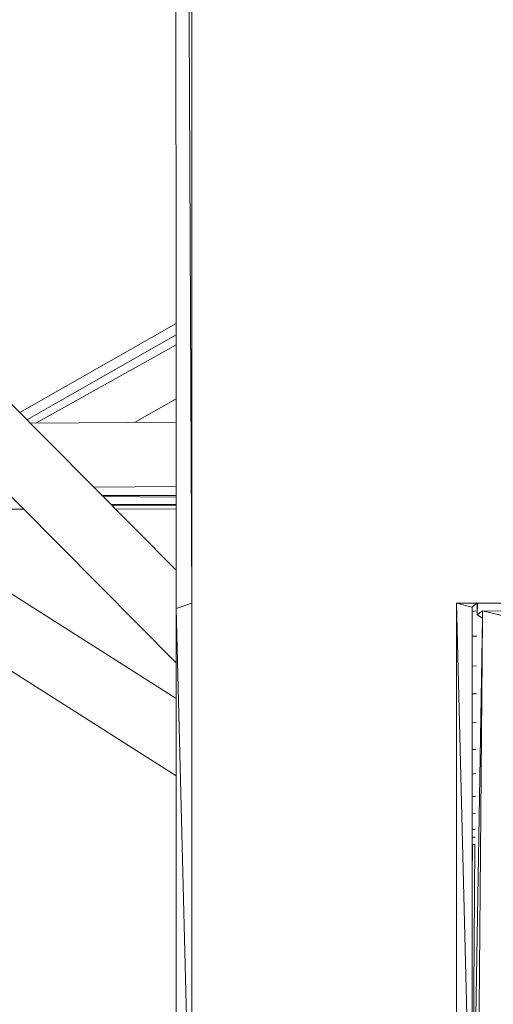
# Model space of a CAD drawing. Units: millimetres. Extents: x -3215 to 62258, y -5840 to 3415.
# Drawn here: x -34 to 55, y -1143 to -958 of the extents above; entities that cross this region are included whole.
import ezdxf

# ---------------------------------------------------------------- set-up
doc = ezdxf.new("R2010")
doc.units = ezdxf.units.MM
doc.header["$MEASUREMENT"] = 0
doc.layers.add('CWPq169.253', color=250, linetype='Continuous', lineweight=25)
doc.styles.get("Standard").update_dxf_attribs({"font": 'ariali.ttf', "height": 200})
doc.dimstyles.new('Стиль 150', dxfattribs={"dimtxt": 150, "dimasz": 150, "dimexe": 50, "dimexo": 0, "dimgap": 50, "dimtad": 1, "dimdec": 0, "dimdsep": 32, "dimtxsty": 'Standard', "dimcen": 150, "dimclrd": 256, "dimclre": 256, "dimadec": 0, "dimazin": 0, "dimtfac": 1, "dimtdec": 0, "dimtmove": 0, "dimatfit": 3, "dimfxl": 0, "dimlwd": -1, "dimarcsym": 0})

# ---------------------------------------------------------------- blocks, each defined once
blk = doc.blocks.new('*D2')
at = {"lineweight": -2}
for p, q in [((-3215.01, -89.37), (-3215.01, -4459.07)), ((3326.25, -89.37), (3326.25, -4459.07))]:
    blk.add_line(p, q, dxfattribs=at)
blk.add_line((-3065.01, -4409.07), (3176.25, -4409.07))
at = {"lineweight": 25}
for points in [[(-3065.01, -4384.07), (-3065.01, -4434.07), (-3215.01, -4409.07)], [(3176.25, -4384.07), (3176.25, -4434.07), (3326.25, -4409.07)]]:
    blk.add_solid(points, dxfattribs=at)
at = {"layer": 'Defpoints', "color": 0, "lineweight": 25}
for p in [(-3215.01, -89.37), (3326.25, -89.37), (3326.25, -4409.07)]:
    blk.add_point(p, dxfattribs=at)
at = {"color": 0, "lineweight": 25, "insert": (55.62, -4256.95), "char_height": 200, "attachment_point": 5}
blk.add_mtext('6541', dxfattribs=at)
blk = doc.blocks.new('*D3')
at = {"lineweight": -2}
for p, q in [((72.01, 3347.97), (4104.1, 3347.97)), ((-10.49, -3760.16), (4104.1, -3760.16))]:
    blk.add_line(p, q, dxfattribs=at)
blk.add_line((4054.1, -3610.16), (4054.1, 3197.97))
at = {"lineweight": 25}
for points in [[(4029.1, 3197.97), (4079.1, 3197.97), (4054.1, 3347.97)], [(4029.1, -3610.16), (4079.1, -3610.16), (4054.1, -3760.16)]]:
    blk.add_solid(points, dxfattribs=at)
at = {"layer": 'Defpoints', "color": 0, "lineweight": 25}
for p in [(72.01, 3347.97), (4054.1, 3347.97), (-10.49, -3760.16)]:
    blk.add_point(p, dxfattribs=at)
at = {"color": 0, "lineweight": 25, "insert": (3901.91, -206.09), "char_height": 200, "attachment_point": 5, "rotation": 90}
blk.add_mtext('7108', dxfattribs=at)

msp = doc.modelspace()

# ---------------------------------------------------------------- linework, layer by layer
at = {"layer": 'CWPq169.253', "color": 18, "lineweight": 20}
msp.add_open_spline([(-2457.5962, 2137.0049), (-2457.5962, 2137.0049), (-687.0962, 3145.7949), (-687.0962, 3145.7949), (-213.7824, 3415.4782), (324.6608, 3415.4952), (797.9917, 3145.8418), (797.9917, 3145.8418), (2568.7517, 2137.0518), (2568.7517, 2137.0518), (3049.9531, 1862.9146), (3326.2489, 1387.5244), (3326.2489, 833.7139), (3326.2489, 833.7139), (3326.2489, -1246.7861), (3326.2489, -1246.7861), (3326.2489, -1802.2406), (3048.1611, -2278.9974), (2564.6741, -2552.4385), (2564.6741, -2552.4385), (780.9741, -3561.2285), (780.9741, -3561.2285), (306.7865, -3829.4102), (-231.6773, -3827.7006), (-704.1524, -3556.5132), (-704.1524, -3556.5132), (-2461.7124, -2547.7232), (-2461.7124, -2547.7232), (-2940.5566, -2272.88), (-3215.0111, -1798.9007), (-3215.0111, -1246.7861), (-3215.0111, -1246.7861), (-3215.0111, 833.7139), (-3215.0111, 833.7139), (-3215.0111, 1387.4911), (-2938.7514, 1862.8537), (-2457.5962, 2137.0049)], degree=3, knots=[0, 0, 0, 0, 0.08333333, 0.08333333, 0.08333333, 0.16666667, 0.16666667, 0.16666667, 0.25, 0.25, 0.25, 0.33333333, 0.33333333, 0.33333333, 0.41666667, 0.41666667, 0.41666667, 0.5, 0.5, 0.5, 0.58333333, 0.58333333, 0.58333333, 0.66666667, 0.66666667, 0.66666667, 0.75, 0.75, 0.75, 0.83333333, 0.83333333, 0.83333333, 0.91666667, 0.91666667, 0.91666667, 1, 1, 1, 1], dxfattribs=at)
for points in [[(-4.8111, -367.8161), (-4.8111, -367.8161), (-4.5611, -1068.6861), (-4.5611, -1068.6861)], [(-1.6411, -1067.7061), (-1.6411, -1067.7061), (-4.8111, -367.8161), (-4.8111, -367.8161)], [(-1.6411, -1067.7061), (-1.6411, -1067.7061), (-1.6411, -369.1661), (-1.6411, -369.1661)], [(-315.1011, -748.7761), (-315.1011, -748.7761), (-4.5611, -1061.4661), (-4.5611, -1061.4661)], [(-326.8311, -754.1761), (-326.8311, -754.1761), (-4.5611, -1078.9461), (-4.5611, -1078.9461)], [(-34.1411, -1031.6861), (-34.1411, -1031.6861), (-4.5811, -1014.8861), (-4.5811, -1014.8861)], [(-4.5811, -1017.0061), (-4.5811, -1017.0061), (-32.7811, -1033.0561), (-32.7811, -1033.0561)], [(-31.0811, -1033.7061), (-31.0811, -1033.7061), (-4.5811, -1018.9161), (-4.5811, -1018.9161)], [(-12.4411, -1033.5661), (-12.4411, -1033.5661), (-4.5811, -1029.0861), (-4.5811, -1029.0861)], [(-4.5711, -1033.4961), (-4.5711, -1033.4961), (-32.1211, -1033.7161), (-32.1211, -1033.7161)], [(-68.7711, -1044.9461), (-68.7711, -1044.9461), (-4.5611, -1085.6661), (-4.5611, -1085.6661)], [(-4.5711, -1045.6461), (-4.5711, -1045.6461), (-20.1511, -1045.7661), (-20.1511, -1045.7661)], [(-4.5711, -1047.3461), (-4.5711, -1047.3461), (-18.5711, -1047.3661), (-18.5711, -1047.3661)], [(-18.3611, -1047.5761), (-18.3611, -1047.5761), (-4.5711, -1047.6761), (-4.5711, -1047.6761)], [(-33.3511, -1049.9361), (-33.3511, -1049.9361), (-45.5811, -1049.9461), (-45.5811, -1049.9461)], [(-4.5711, -1049.0461), (-4.5711, -1049.0461), (-16.8811, -1049.0661), (-16.8811, -1049.0661)], [(-16.7711, -1049.1761), (-16.7711, -1049.1761), (-4.5711, -1049.2161), (-4.5711, -1049.2161)], [(-4.5711, -1049.8961), (-4.5711, -1049.8961), (-16.0411, -1049.9161), (-16.0411, -1049.9161)], [(-4.5611, -1100.2761), (-4.5611, -1100.2761), (-76.1011, -1054.8961), (-76.1011, -1054.8961)], [(-4.5611, -1068.6861), (-4.5611, -1068.6861), (-1.6411, -1067.7061), (-1.6411, -1067.7061)], [(-4.5611, -1068.6861), (-4.5611, -1068.6861), (-4.5611, -1185.3261), (-4.5611, -1185.3261)], [(-1.6411, -1185.8761), (-1.6411, -1185.8761), (-4.5611, -1068.6861), (-4.5611, -1068.6861)], [(-1.6411, -1185.8761), (-1.6411, -1185.8761), (-1.6411, -1067.7061), (-1.6411, -1067.7061)], [(48.4089, -1067.7061), (48.4089, -1067.7061), (48.4089, -1185.8761), (48.4089, -1185.8761)], [(62.3289, -1067.7061), (62.3289, -1067.7061), (48.4089, -1067.7061), (48.4089, -1067.7061)], [(51.3389, -1068.4461), (51.3389, -1068.4461), (48.4089, -1067.7061), (48.4089, -1067.7061)], [(51.3389, -1185.6961), (51.3389, -1185.6961), (48.4089, -1067.7061), (48.4089, -1067.7061)], [(52.1989, -1067.7061), (52.1989, -1067.7061), (51.3389, -1068.4461), (51.3389, -1068.4461)], [(51.3389, -1185.6961), (51.3389, -1185.6961), (51.3389, -1068.4461), (51.3389, -1068.4461)], [(52.3289, -1067.7061), (52.3289, -1067.7061), (52.3189, -1069.9061), (52.3189, -1069.9061)], [(52.3489, -1067.7061), (52.3489, -1067.7061), (52.3189, -1069.9061), (52.3189, -1069.9061)], [(51.3389, -1069.2461), (51.3389, -1069.2461), (52.2789, -1069.1261), (52.2789, -1069.1261)], [(53.2989, -1070.5161), (53.2989, -1070.5161), (51.3389, -1187.0361), (51.3389, -1187.0361)], [(53.2989, -1069.1161), (53.2989, -1069.1161), (52.3189, -1069.9061), (52.3189, -1069.9061)], [(52.3189, -1069.9061), (52.3189, -1069.9061), (53.2989, -1070.5161), (53.2989, -1070.5161)], [(53.2989, -1070.5161), (53.2989, -1070.5161), (52.3189, -1188.4361), (52.3189, -1188.4361)], [(53.2989, -1069.1161), (53.2989, -1069.1161), (53.2989, -1070.5161), (53.2989, -1070.5161)], [(59.3989, -1070.5761), (59.3989, -1070.5761), (53.2989, -1069.1161), (53.2989, -1069.1161)], [(59.3989, -1069.1761), (59.3989, -1069.1761), (53.2989, -1069.1161), (53.2989, -1069.1161)], [(51.3389, -1073.9361), (51.3389, -1073.9361), (52.2389, -1073.9361), (52.2389, -1073.9361)], [(51.3389, -1079.6161), (51.3389, -1079.6161), (52.1989, -1079.4961), (52.1989, -1079.4961)], [(52.1589, -1084.7961), (52.1589, -1084.7961), (51.3389, -1084.7961), (51.3389, -1084.7961)], [(51.3389, -1090.2861), (51.3389, -1090.2861), (52.1089, -1090.1861), (52.1089, -1090.1861)], [(52.0689, -1095.2961), (52.0689, -1095.2961), (51.3389, -1095.2961), (51.3389, -1095.2961)], [(51.3389, -1099.9561), (51.3389, -1099.9561), (52.0289, -1099.8761), (52.0289, -1099.8761)], [(51.9989, -1104.2061), (51.9989, -1104.2061), (51.3389, -1104.2061), (51.3389, -1104.2061)], [(51.3389, -1107.4661), (51.3389, -1107.4661), (51.9689, -1107.4161), (51.9689, -1107.4161)], [(51.9389, -1110.4361), (51.9389, -1110.4361), (51.3389, -1110.4361), (51.3389, -1110.4361)], [(51.3389, -1111.9061), (51.3389, -1111.9061), (51.9289, -1111.8861), (51.9289, -1111.8861)], [(51.9189, -1113.2461), (51.9189, -1113.2461), (51.3389, -1113.2461), (51.3389, -1113.2461)], [(51.8689, -1113.2461), (51.8689, -1113.2461), (51.3389, -1187.0361), (51.3389, -1187.0361)], [(51.4289, -1113.2461), (51.4289, -1113.2461), (51.3389, -1119.5761), (51.3389, -1119.5761)]]:
    msp.add_open_spline(points, degree=3, dxfattribs=at)

# ---------------------------------------------------------------- dimensions: what is measured, and where the dimension line sits
at = {"lineweight": 25}
dim = msp.add_linear_dim(base=(4054.0959, 3347.9737), p1=(-10.4925, -3760.1627), p2=(72.0075, 3347.9737), angle=90, dimstyle='Стиль 150', dxfattribs=at)
dim.commit()
dim.dimension.update_dxf_attribs({"geometry": '*D3', "text_midpoint": (3901.9131, -206.0945)})
dim = msp.add_linear_dim(base=(3326.2489, -4409.0678), p1=(-3215.0111, -89.3678), p2=(3326.2489, -89.3678), dimstyle='Стиль 150', dxfattribs=at)
dim.commit()
dim.dimension.update_dxf_attribs({"geometry": '*D2', "text_midpoint": (55.6189, -4256.9532)})

doc.saveas('drawing.dxf')
